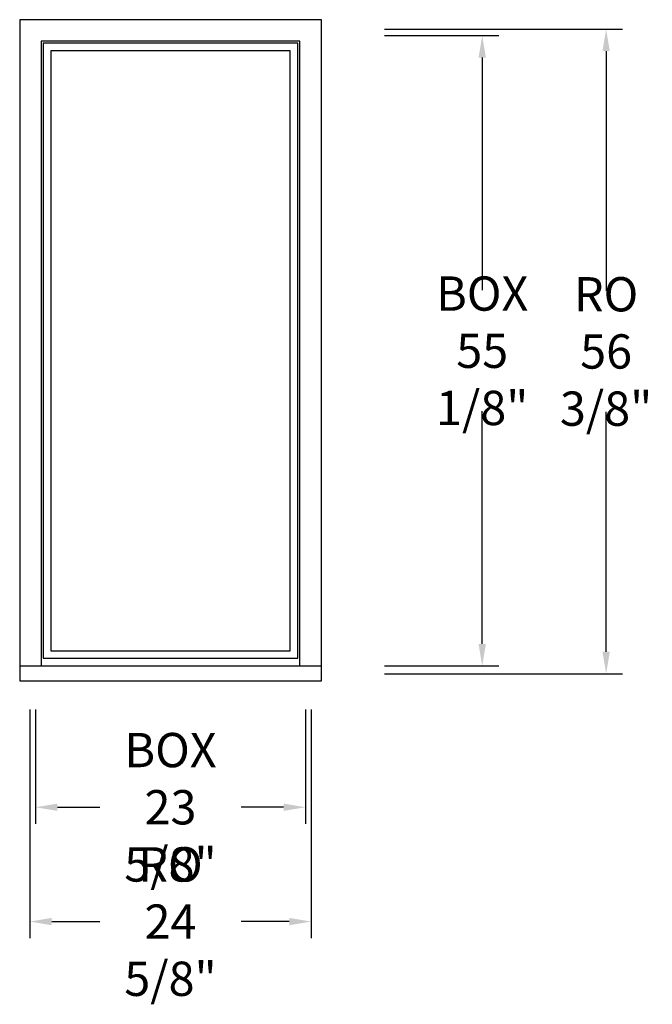
# Model space of a CAD drawing. Units: inches. Extents: x 0 to 55.4, y -36.2 to 50.
import ezdxf

# ---------------------------------------------------------------- set-up
doc = ezdxf.new("R2010")
doc.units = ezdxf.units.IN
doc.header["$LTSCALE"] = 0.5
doc.header["$MEASUREMENT"] = 0
doc.header["$PDMODE"] = 2
doc.styles.get("Standard").update_dxf_attribs({"font": 'lc______.ttf', "width": 0.6, "oblique": 5})
doc.dimstyles.new('Inches', dxfattribs={"dimscale": 0, "dimtxt": 0.125, "dimasz": 0.08, "dimexe": 0.06, "dimexo": 0.06, "dimgap": 0.05, "dimtad": 0, "dimtih": 1, "dimtoh": 1, "dimdec": 5, "dimlfac": -1, "dimzin": 3, "dimdsep": 46, "dimlunit": 5, "dimtxsty": 'Standard', "dimcen": 0, "dimclrd": 256, "dimclre": 256, "dimclrt": 256, "dimadec": 3, "dimazin": 0, "dimtfac": 1, "dimtdec": 5, "dimtofl": 0, "dimtmove": 0, "dimatfit": 3, "dimfxl": 0, "dimfrac": 2, "dimtolj": 1, "dimtzin": 3, "dimarcsym": 0})

# ---------------------------------------------------------------- blocks, each defined once
blk = doc.blocks.new('*D0')
at = {"lineweight": -2}
for p, q in [((31.929, 48.562), (41.929, 48.562)), ((40.489, 46.642), (40.489, 26.288)), ((40.489, -4.643), (40.489, 15.712)), ((31.929, -6.563), (41.929, -6.563))]:
    blk.add_line(p, q, dxfattribs=at)
for points in [[(40.169, 46.642), (40.809, 46.642), (40.489, 48.562)], [(40.169, -4.643), (40.809, -4.643), (40.489, -6.563)]]:
    blk.add_solid(points)
at = {"layer": 'Defpoints', "color": 0}
for p in [(30.489, 48.562), (30.489, -6.563), (40.489, -6.563)]:
    blk.add_point(p, dxfattribs=at)
at = {"insert": (40.489, 21), "char_height": 3, "attachment_point": 5}
blk.add_mtext('\\A1;BOX\\P55 1/8"', dxfattribs=at)
blk = doc.blocks.new('*D1')
at = {"lineweight": -2}
for p, q in [((1.391, -10.363), (1.391, -20.363)), ((25.016, -10.363), (25.016, -20.363)), ((3.311, -18.923), (7.006, -18.923)), ((23.096, -18.923), (19.401, -18.923))]:
    blk.add_line(p, q, dxfattribs=at)
for points in [[(3.311, -18.603), (3.311, -19.243), (1.391, -18.923)], [(23.096, -18.603), (23.096, -19.243), (25.016, -18.923)]]:
    blk.add_solid(points)
at = {"layer": 'Defpoints', "color": 0}
for p in [(1.391, -8.923), (25.016, -8.923), (25.016, -18.923)]:
    blk.add_point(p, dxfattribs=at)
at = {"insert": (13.204, -18.923), "char_height": 3, "attachment_point": 5}
blk.add_mtext('\\A1;BOX\\P23 5/8"', dxfattribs=at)
blk = doc.blocks.new('*D2')
at = {"lineweight": -2}
for p, q in [((31.929, 49.125), (52.776, 49.125)), ((51.336, 47.205), (51.336, 26.225)), ((51.336, -5.33), (51.336, 15.65)), ((31.929, -7.25), (52.776, -7.25))]:
    blk.add_line(p, q, dxfattribs=at)
for points in [[(51.016, 47.205), (51.656, 47.205), (51.336, 49.125)], [(51.016, -5.33), (51.656, -5.33), (51.336, -7.25)]]:
    blk.add_solid(points)
at = {"layer": 'Defpoints', "color": 0}
for p in [(30.489, 49.125), (51.336, 49.125), (30.489, -7.25)]:
    blk.add_point(p, dxfattribs=at)
at = {"insert": (51.336, 20.938), "char_height": 3, "attachment_point": 5}
blk.add_mtext('\\A1;RO\\P56 3/8"', dxfattribs=at)
blk = doc.blocks.new('*D3')
at = {"lineweight": -2}
for p, q in [((0.891, -10.363), (0.891, -30.363)), ((25.516, -10.363), (25.516, -30.363)), ((2.811, -28.923), (7.006, -28.923)), ((23.596, -28.923), (19.401, -28.923))]:
    blk.add_line(p, q, dxfattribs=at)
for points in [[(2.811, -28.603), (2.811, -29.243), (0.891, -28.923)], [(23.596, -28.603), (23.596, -29.243), (25.516, -28.923)]]:
    blk.add_solid(points)
at = {"layer": 'Defpoints', "color": 0}
for p in [(0.891, -8.923), (25.516, -8.923), (25.516, -28.923)]:
    blk.add_point(p, dxfattribs=at)
at = {"insert": (13.204, -28.923), "char_height": 3, "attachment_point": 5}
blk.add_mtext('\\A1;RO\\P24 5/8"', dxfattribs=at)

msp = doc.modelspace()

# ---------------------------------------------------------------- linework, layer by layer
for p, q in [((0, 49.9535), (0, -7.875)), ((26.407, 49.9535), (0, 49.9535)), ((26.407, -7.875), (26.407, 49.9535)), ((1.875, 48.0785), (1.875, -6.5625)), ((24.532, 48.0785), (1.875, 48.0785)), ((24.345, 47.8915), (2.062, 47.8915)), ((2.062, 47.8915), (2.062, -5.8915)), ((24.345, -5.8915), (24.345, 47.8915)), ((24.532, -6.5625), (24.532, 48.0785)), ((2.718, 47.2355), (2.718, -5.2355)), ((23.689, 47.2355), (2.718, 47.2355)), ((23.689, -5.2355), (23.689, 47.2355)), ((2.062, -5.8915), (24.345, -5.8915)), ((2.718, -5.2355), (23.689, -5.2355)), ((0, -6.5625), (26.407, -6.5625)), ((0, -7.875), (26.407, -7.875))]:
    msp.add_line(p, q)

# ---------------------------------------------------------------- dimensions: what is measured, and where the dimension line sits
for base, p1, p2, text, picture, middle in [((51.335999, 49.125), (30.488869, -7.25), (30.488869, 49.125), 'RO\\P<>', '*D2', (51.335999, 20.9375)), ((40.488869, -6.5625), (30.488869, 48.5625), (30.488869, -6.5625), 'BOX\\P<>', '*D0', (40.488869, 21))]:
    dim = msp.add_linear_dim(base=base, p1=p1, p2=p2, angle=90, text=text, dimstyle='Inches', override={"dimscale": 24, "dimpost": '"'})
    dim.commit()
    dim.dimension.update_dxf_attribs({"geometry": picture, "text_midpoint": middle})
for base, p1, p2, text, picture, middle in [((25.516, -28.923285), (0.891, -8.923285), (25.516, -8.923285), 'RO\\P<>', '*D3', (13.2035, -28.923285)), ((25.016, -18.923285), (1.391, -8.923285), (25.016, -8.923285), 'BOX\\P<>', '*D1', (13.2035, -18.923285))]:
    dim = msp.add_linear_dim(base=base, p1=p1, p2=p2, text=text, dimstyle='Inches', override={"dimscale": 24, "dimpost": '"'})
    dim.commit()
    dim.dimension.update_dxf_attribs({"geometry": picture, "text_midpoint": middle})

doc.saveas('drawing.dxf')
